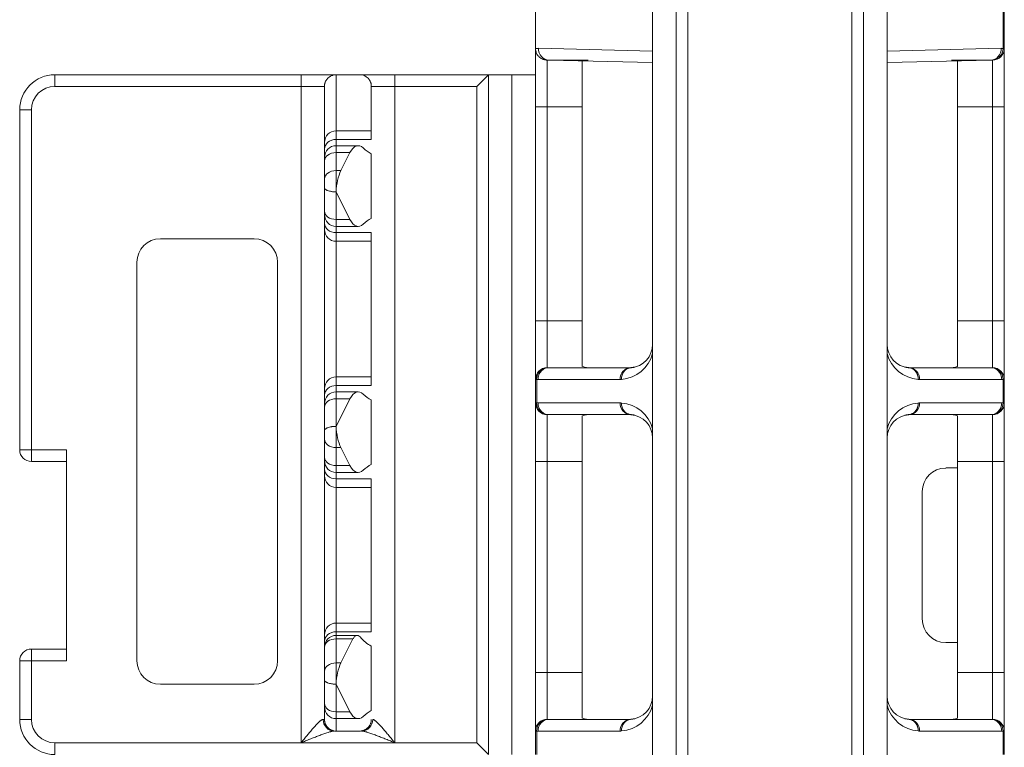
# Model space of a CAD drawing. Units: inches. Extents: x 0 to 8119, y 0 to 5791.
# Drawn here: x 4250 to 4292, y 3286 to 3317 of the extents above; entities that cross this region are included whole.
import ezdxf

# ---------------------------------------------------------------- set-up
doc = ezdxf.new("R2010")
doc.units = ezdxf.units.IN
doc.header["$MEASUREMENT"] = 0
doc.layers.add('102', color=7, linetype='Continuous', true_color=0xffffff)

msp = doc.modelspace()

# ---------------------------------------------------------------- linework, layer by layer
at = {"layer": '102', "color": 3, "linetype": 'Continuous', "lineweight": 13}
for p, q in [((4292.414, 3336.07), (4292.414, 3315.78)), ((4292.362, 3315.78), (4292.362, 3335.053)), ((4277.414, 3324.214), (4277.414, 3271.158)), ((4287.414, 3324.214), (4287.414, 3271.158)), ((4278.414, 3323.742), (4278.414, 3271.158)), ((4278.914, 3323.742), (4278.914, 3270.658)), ((4285.914, 3270.658), (4285.914, 3323.742)), ((4286.414, 3323.742), (4286.414, 3271.158)), ((4272.414, 3315.783), (4272.414, 3322.298)), ((4272.414, 3313.283), (4272.414, 3315.783)), ((4272.542, 3315.783), (4277.414, 3315.661)), ((4287.414, 3315.661), (4292.287, 3315.783)), ((4292.362, 3315.78), (4292.414, 3315.78)), ((4292.414, 3315.78), (4292.414, 3313.283)), ((4272.914, 3315.281), (4272.914, 3313.283)), ((4272.977, 3315.283), (4277.414, 3315.172)), ((4272.989, 3315.283), (4274.663, 3315.283)), ((4274.414, 3315.227), (4274.414, 3313.283)), ((4287.414, 3315.172), (4291.852, 3315.283)), ((4290.166, 3315.283), (4291.84, 3315.283)), ((4290.414, 3313.283), (4290.414, 3315.227)), ((4291.914, 3313.283), (4291.914, 3315.281)), ((4251.914, 3314.658), (4262.414, 3314.658)), ((4251.914, 3314.658), (4251.914, 3314.158)), ((4263.914, 3314.658), (4262.414, 3314.658)), ((4262.414, 3314.658), (4262.414, 3314.158)), ((4264.914, 3314.658), (4263.914, 3314.658)), ((4263.914, 3314.658), (4263.914, 3312.265)), ((4266.414, 3314.658), (4264.914, 3314.658)), ((4266.414, 3314.658), (4270.414, 3314.658)), ((4266.414, 3314.158), (4266.414, 3314.658)), ((4270.414, 3314.658), (4269.914, 3314.158)), ((4270.414, 3314.658), (4271.414, 3314.658)), ((4270.414, 3314.658), (4270.414, 3285.658)), ((4271.414, 3314.658), (4272.414, 3314.658)), ((4271.414, 3314.658), (4271.414, 3285.658)), ((4262.414, 3314.158), (4251.914, 3314.158)), ((4262.414, 3314.158), (4262.414, 3286.158)), ((4263.414, 3314.158), (4262.414, 3314.158)), ((4263.414, 3311.765), (4263.414, 3314.158)), ((4266.414, 3314.158), (4265.414, 3314.158)), ((4265.414, 3312.265), (4265.414, 3314.158)), ((4269.914, 3314.158), (4266.414, 3314.158)), ((4266.414, 3314.158), (4266.414, 3286.158)), ((4269.914, 3286.158), (4269.914, 3314.158)), ((4250.914, 3313.158), (4250.414, 3313.158)), ((4250.414, 3298.658), (4250.414, 3313.158)), ((4250.914, 3313.158), (4250.914, 3298.658)), ((4272.414, 3304.158), (4272.414, 3313.283)), ((4272.414, 3313.283), (4272.914, 3313.283)), ((4272.914, 3313.283), (4272.914, 3304.158)), ((4274.414, 3313.283), (4272.914, 3313.283)), ((4274.414, 3313.283), (4274.414, 3304.158)), ((4290.414, 3313.283), (4290.414, 3304.158)), ((4291.914, 3313.283), (4290.414, 3313.283)), ((4291.914, 3304.158), (4291.914, 3313.283)), ((4291.914, 3313.283), (4292.414, 3313.283)), ((4292.414, 3313.283), (4292.414, 3304.158)), ((4265.414, 3312.265), (4263.914, 3312.265)), ((4263.914, 3312.265), (4263.914, 3311.896)), ((4265.414, 3312.265), (4265.414, 3311.896)), ((4263.414, 3311.765), (4263.414, 3311.488)), ((4265.414, 3311.896), (4263.914, 3311.896)), ((4263.914, 3311.896), (4263.914, 3311.628)), ((4263.414, 3311.128), (4263.414, 3311.488)), ((4264.856, 3311.628), (4263.914, 3311.628)), ((4263.914, 3311.628), (4263.914, 3311.335)), ((4264.503, 3311.335), (4263.914, 3311.335)), ((4263.914, 3311.335), (4263.914, 3310.566)), ((4264.118, 3310.566), (4264.503, 3311.335)), ((4265.414, 3311.285), (4265.414, 3308.531)), ((4263.414, 3311.128), (4263.414, 3310.982)), ((4263.414, 3310.212), (4263.414, 3310.982)), ((4263.914, 3310.566), (4264.118, 3310.566)), ((4263.914, 3310.566), (4263.914, 3309.658)), ((4263.414, 3309.831), (4263.414, 3310.212)), ((4263.414, 3308.835), (4263.414, 3309.831)), ((4264.503, 3308.481), (4263.914, 3309.658)), ((4263.914, 3309.658), (4263.914, 3308.481)), ((4263.414, 3308.689), (4263.414, 3308.835)), ((4263.414, 3308.689), (4263.414, 3308.328)), ((4263.914, 3308.481), (4263.914, 3308.189)), ((4263.914, 3308.481), (4264.503, 3308.481)), ((4263.414, 3308.328), (4263.414, 3308.052)), ((4263.414, 3308.052), (4263.414, 3301.265)), ((4263.914, 3308.189), (4264.856, 3308.189)), ((4263.914, 3308.189), (4263.914, 3307.921)), ((4263.914, 3307.552), (4263.914, 3307.921)), ((4263.914, 3307.921), (4265.414, 3307.921)), ((4265.414, 3307.921), (4265.414, 3307.552)), ((4260.414, 3307.658), (4256.414, 3307.658)), ((4263.914, 3307.552), (4265.414, 3307.552)), ((4263.914, 3307.552), (4263.914, 3301.765)), ((4265.414, 3301.765), (4265.414, 3307.552)), ((4255.414, 3306.658), (4255.414, 3289.658)), ((4261.414, 3289.658), (4261.414, 3306.658)), ((4272.414, 3301.661), (4272.414, 3304.158)), ((4272.914, 3304.158), (4272.414, 3304.158)), ((4272.914, 3304.158), (4272.914, 3302.161)), ((4272.914, 3304.158), (4274.414, 3304.158)), ((4274.414, 3304.158), (4274.414, 3302.215)), ((4290.414, 3304.158), (4291.914, 3304.158)), ((4290.414, 3302.215), (4290.414, 3304.158)), ((4292.414, 3304.158), (4291.914, 3304.158)), ((4291.914, 3302.161), (4291.914, 3304.158)), ((4292.414, 3304.158), (4292.414, 3301.661)), ((4272.973, 3302.158), (4276.473, 3302.158)), ((4288.355, 3302.158), (4291.855, 3302.158)), ((4265.414, 3301.765), (4263.914, 3301.765)), ((4263.914, 3301.765), (4263.914, 3301.396)), ((4265.414, 3301.765), (4265.414, 3301.396)), ((4272.414, 3300.656), (4272.414, 3301.661)), ((4272.467, 3301.661), (4272.414, 3301.661)), ((4272.467, 3301.661), (4272.467, 3300.656)), ((4276.026, 3301.658), (4272.526, 3301.658)), ((4292.303, 3301.658), (4288.803, 3301.658)), ((4292.362, 3301.661), (4292.414, 3301.661)), ((4292.362, 3300.656), (4292.362, 3301.661)), ((4292.414, 3301.661), (4292.414, 3300.656)), ((4263.414, 3301.265), (4263.414, 3300.988)), ((4265.414, 3301.396), (4263.914, 3301.396)), ((4263.914, 3301.396), (4263.914, 3301.128)), ((4263.414, 3300.628), (4263.414, 3300.988)), ((4264.856, 3301.128), (4263.914, 3301.128)), ((4263.914, 3301.128), (4263.914, 3300.835)), ((4264.503, 3300.835), (4263.914, 3300.835)), ((4263.914, 3299.658), (4264.503, 3300.835)), ((4263.914, 3300.835), (4263.914, 3299.658)), ((4265.414, 3300.785), (4265.414, 3298.031)), ((4263.414, 3300.628), (4263.414, 3300.482)), ((4263.414, 3299.486), (4263.414, 3300.482)), ((4272.414, 3298.158), (4272.414, 3300.656)), ((4272.467, 3300.656), (4272.414, 3300.656)), ((4272.526, 3300.658), (4276.026, 3300.658)), ((4288.803, 3300.658), (4292.303, 3300.658)), ((4292.362, 3300.656), (4292.414, 3300.656)), ((4292.414, 3300.656), (4292.414, 3298.158)), ((4272.914, 3300.156), (4272.914, 3298.158)), ((4276.473, 3300.158), (4272.973, 3300.158)), ((4274.414, 3300.102), (4274.414, 3298.158)), ((4291.855, 3300.158), (4288.355, 3300.158)), ((4290.414, 3298.158), (4290.414, 3300.102)), ((4291.914, 3298.158), (4291.914, 3300.156)), ((4263.914, 3299.658), (4263.914, 3298.751)), ((4263.414, 3299.104), (4263.414, 3299.486)), ((4263.414, 3298.335), (4263.414, 3299.104)), ((4263.914, 3298.751), (4263.914, 3297.981)), ((4264.118, 3298.751), (4263.914, 3298.751)), ((4264.503, 3297.981), (4264.118, 3298.751)), ((4250.914, 3298.658), (4250.414, 3298.658)), ((4250.914, 3298.158), (4250.914, 3298.658)), ((4250.914, 3298.658), (4252.414, 3298.658)), ((4252.414, 3289.658), (4252.414, 3298.658)), ((4263.414, 3298.189), (4263.414, 3298.335)), ((4252.414, 3298.158), (4250.914, 3298.158)), ((4263.414, 3298.189), (4263.414, 3297.828)), ((4263.914, 3297.981), (4263.914, 3297.689)), ((4263.914, 3297.981), (4264.503, 3297.981)), ((4272.414, 3289.158), (4272.414, 3298.158)), ((4272.414, 3298.158), (4272.914, 3298.158)), ((4272.914, 3298.158), (4272.914, 3289.158)), ((4274.414, 3298.158), (4272.914, 3298.158)), ((4274.414, 3289.158), (4274.414, 3298.158)), ((4290.414, 3297.881), (4289.914, 3297.881)), ((4290.414, 3289.158), (4290.414, 3298.158)), ((4291.914, 3298.158), (4290.414, 3298.158)), ((4291.914, 3289.158), (4291.914, 3298.158)), ((4291.914, 3298.158), (4292.414, 3298.158)), ((4292.414, 3298.158), (4292.414, 3289.158)), ((4263.414, 3297.828), (4263.414, 3297.552)), ((4263.414, 3297.552), (4263.414, 3290.765)), ((4263.914, 3297.689), (4264.856, 3297.689)), ((4263.914, 3297.689), (4263.914, 3297.421)), ((4263.914, 3297.052), (4263.914, 3297.421)), ((4263.914, 3297.421), (4265.414, 3297.421)), ((4265.414, 3297.421), (4265.414, 3297.052)), ((4263.914, 3297.052), (4265.414, 3297.052)), ((4263.914, 3297.052), (4263.914, 3291.265)), ((4265.414, 3291.265), (4265.414, 3297.052)), ((4288.914, 3291.442), (4288.914, 3296.874)), ((4265.414, 3291.265), (4263.914, 3291.265)), ((4263.914, 3291.265), (4263.914, 3290.896)), ((4265.414, 3291.265), (4265.414, 3290.896)), ((4263.414, 3290.765), (4263.414, 3290.488)), ((4265.414, 3290.896), (4263.914, 3290.896)), ((4263.914, 3290.896), (4263.914, 3290.739)), ((4264.809, 3290.739), (4263.914, 3290.739)), ((4263.914, 3290.593), (4263.914, 3290.739)), ((4263.414, 3290.239), (4263.414, 3290.488)), ((4264.632, 3290.593), (4263.914, 3290.593)), ((4263.914, 3290.593), (4263.914, 3289.566)), ((4264.118, 3289.566), (4264.632, 3290.593)), ((4265.414, 3290.285), (4265.414, 3287.531)), ((4289.914, 3290.436), (4290.414, 3290.436)), ((4250.914, 3290.158), (4252.414, 3290.158)), ((4250.914, 3289.658), (4250.914, 3290.158)), ((4263.414, 3289.212), (4263.414, 3290.239)), ((4250.414, 3289.658), (4250.914, 3289.658)), ((4250.414, 3287.158), (4250.414, 3289.658)), ((4252.414, 3289.658), (4250.914, 3289.658)), ((4250.914, 3289.658), (4250.914, 3287.158)), ((4263.914, 3289.566), (4264.118, 3289.566)), ((4263.914, 3289.566), (4263.914, 3288.658)), ((4263.414, 3288.831), (4263.414, 3289.212)), ((4272.414, 3286.661), (4272.414, 3289.158)), ((4272.414, 3289.158), (4272.914, 3289.158)), ((4272.914, 3289.158), (4272.914, 3287.161)), ((4272.914, 3289.158), (4274.414, 3289.158)), ((4274.414, 3289.158), (4274.414, 3287.215)), ((4290.414, 3289.158), (4291.914, 3289.158)), ((4290.414, 3287.215), (4290.414, 3289.158)), ((4291.914, 3289.158), (4292.414, 3289.158)), ((4291.914, 3287.161), (4291.914, 3289.158)), ((4292.414, 3289.158), (4292.414, 3286.661)), ((4256.414, 3288.658), (4260.414, 3288.658)), ((4263.414, 3287.835), (4263.414, 3288.831)), ((4264.503, 3287.481), (4263.914, 3288.658)), ((4263.914, 3288.658), (4263.914, 3287.481)), ((4263.414, 3287.689), (4263.414, 3287.835)), ((4263.414, 3287.689), (4263.414, 3287.158)), ((4263.914, 3287.481), (4263.914, 3287.189)), ((4263.914, 3287.481), (4264.503, 3287.481)), ((4250.414, 3287.158), (4250.914, 3287.158)), ((4263.357, 3287.158), (4263.414, 3287.158)), ((4263.914, 3287.189), (4264.856, 3287.189)), ((4263.914, 3287.189), (4263.914, 3286.658)), ((4272.973, 3287.158), (4276.473, 3287.158)), ((4288.355, 3287.158), (4291.855, 3287.158)), ((4264.914, 3286.658), (4263.914, 3286.658)), ((4272.414, 3285.656), (4272.414, 3286.661)), ((4272.467, 3286.661), (4272.414, 3286.661)), ((4272.467, 3286.661), (4272.467, 3285.656)), ((4276.026, 3286.658), (4272.526, 3286.658)), ((4292.303, 3286.658), (4288.803, 3286.658)), ((4292.362, 3286.661), (4292.414, 3286.661)), ((4292.362, 3285.656), (4292.362, 3286.661)), ((4292.414, 3286.661), (4292.414, 3285.656)), ((4251.914, 3286.158), (4262.414, 3286.158)), ((4251.914, 3285.658), (4251.914, 3286.158)), ((4262.414, 3286.158), (4266.414, 3286.158)), ((4266.414, 3286.158), (4269.914, 3286.158)), ((4270.414, 3285.658), (4269.914, 3286.158))]:
    msp.add_line(p, q, dxfattribs=at)
for centre, radius, start, end in [((4251.914, 3313.158), 1.5, 90, 180), ((4251.914, 3313.158), 1, 90, 180), ((4263.914, 3311.765), 0.5, 90, 180), ((4263.914, 3311.128), 0.5, 90, 180), ((4263.914, 3308.689), 0.5, 180, 270), ((4263.914, 3308.052), 0.5, 180, 270), ((4256.414, 3306.658), 1, 90, 180), ((4260.414, 3306.658), 1, 0, 90), ((4276.414, 3303.158), 1, 274.3424, 0), ((4288.414, 3303.158), 1, 180, 265.6576), ((4275.967, 3303.158), 1.5, 274.5132, 344.7547), ((4288.862, 3303.158), 1.5, 195.2453, 265.4868), ((4263.914, 3301.265), 0.5, 90, 180), ((4263.914, 3300.628), 0.5, 90, 180), ((4275.967, 3299.158), 1.5, 15.2453, 85.4868), ((4288.862, 3299.158), 1.5, 94.5132, 164.7547), ((4276.414, 3299.158), 1, 0, 85.6576), ((4288.414, 3299.158), 1, 94.3424, 180), ((4250.914, 3298.658), 0.5, 180, 270), ((4263.914, 3298.189), 0.5, 180, 270), ((4263.914, 3297.552), 0.5, 180, 270), ((4263.914, 3290.765), 0.5, 90, 180), ((4263.914, 3290.239), 0.5, 90, 180), ((4250.914, 3289.658), 0.5, 90, 180), ((4256.414, 3289.658), 1, 180, 270), ((4260.414, 3289.658), 1, 270, 0), ((4275.967, 3288.158), 1.5, 274.5132, 344.7547), ((4276.414, 3288.158), 1, 274.3424, 0), ((4288.414, 3288.158), 1, 180, 265.6576), ((4288.862, 3288.158), 1.5, 195.2453, 265.4868), ((4263.914, 3287.689), 0.5, 180, 270), ((4251.914, 3287.158), 1.5, 180, 270), ((4251.914, 3287.158), 1, 180, 270)]:
    msp.add_arc(centre, radius, start, end, dxfattribs=at)
for centre, major_axis, ratio, start_param, end_param in [((4272.526, 3313.283), (0, 2.5), 0.5, 6.270686, 6.372667), ((4272.989, 3315.783), (-0.012, -0.5), 0.894371, 4.734745, 6.311131), ((4291.84, 3315.783), (-0.012, 0.5), 0.894371, 3.113647, 4.690033), ((4291.914, 3315.78), (0.5, 0), 0.998885, 4.712389, 6.283185), ((4291.914, 3315.78), (-0.047, -0.498), 0.893629, 0.105393, 1.655073), ((4292.303, 3313.283), (0, 2.5), 0.5, 6.235954, 6.295685), ((4272.973, 3313.283), (0, 2), 0.625, 6.270686, 6.330416), ((4291.855, 3313.283), (0, 2), 0.625, 6.235954, 6.295685), ((4263.914, 3311.488), (0.5, 0), 0.815538, 1.570796, 3.141593), ((4264.856, 3310.628), (0, 1), 0.5, 5.846216, 7.068583), ((4263.914, 3310.982), (-0.5, 0), 0.707107, 4.712389, 6.283185), ((4265.914, 3315.158), (0, 4), 0.5, 2.704623, 2.888912), ((4263.914, 3310.212), (-0.5, 0), 0.707107, 4.712389, 6.283185), ((4264.613, 3309.576), (0, 1.4), 0.5, 0.785398, 1.511961), ((4263.914, 3308.835), (0.5, 0), 0.707107, 3.141593, 4.712389), ((4264.856, 3309.189), (0, 1), 0.5, 2.356194, 3.578562), ((4265.914, 3304.658), (0, 4), 0.5, 0.25268, 0.436969), ((4263.914, 3308.328), (-0.5, 0), 0.815538, 0, 1.570796), ((4272.914, 3301.661), (-0.5, 0), 0.998885, 4.712389, 6.283185), ((4272.914, 3301.661), (0.047, 0.498), 0.893629, 0.105393, 1.655073), ((4272.973, 3304.158), (0, 2), 0.624999, 3.094362, 3.141593), ((4274.651, 3304.158), (0, 2), 0.5, 2.903275, 3.141593), ((4276.473, 3301.658), (0, 0.5), 0.894427, 0, 1.570796), ((4276.473, 3303.158), (0, 1), 0.75, 3.141593, 3.37991), ((4288.355, 3303.158), (0, 1), 0.75, 2.903275, 3.141593), ((4288.355, 3301.658), (0, -0.5), 0.894427, 1.570796, 3.141593), ((4290.178, 3304.158), (0, 2), 0.5, 3.141593, 3.37991), ((4291.855, 3304.158), (0, 2), 0.625, 3.141593, 3.188824), ((4291.914, 3301.661), (-0.5, 0), 0.998885, 3.141593, 4.712389), ((4291.914, 3301.661), (0.047, -0.498), 0.893629, 1.486519, 3.0362), ((4272.526, 3304.158), (0, 2.5), 0.5, 3.094362, 3.141593), ((4276.026, 3303.158), (0, 1.5), 0.5, 3.141593, 3.220363), ((4288.803, 3303.158), (0, 1.5), 0.5, 3.062822, 3.141593), ((4292.303, 3304.158), (0, 2.5), 0.5, 3.141593, 3.188824), ((4263.914, 3300.988), (0.5, 0), 0.815538, 1.570796, 3.141593), ((4264.856, 3300.128), (0, 1), 0.5, 5.846216, 7.068583), ((4263.914, 3300.482), (0.5, 0), 0.707107, 1.570796, 3.141593), ((4265.914, 3304.658), (0, 4), 0.5, 2.704623, 2.888912), ((4272.914, 3300.656), (0.5, 0), 0.998885, 3.141593, 4.712389), ((4272.526, 3298.158), (0, 2.5), 0.5, 0, 0.047231), ((4272.914, 3300.656), (-0.047, 0.498), 0.893629, 1.486519, 3.0362), ((4276.473, 3300.658), (0, -0.5), 0.894427, 4.712389, 6.283185), ((4276.026, 3299.158), (0, 1.5), 0.5, 6.204415, 6.283185), ((4288.355, 3300.658), (0, -0.5), 0.894427, 0, 1.570796), ((4288.803, 3299.158), (0, 1.5), 0.5, 0, 0.078771), ((4291.914, 3300.656), (0.5, 0), 0.998885, 4.712389, 6.283185), ((4291.914, 3300.656), (-0.047, -0.498), 0.893629, 0.105393, 1.655073), ((4292.303, 3298.158), (0, 2.5), 0.5, 6.235954, 6.283185), ((4272.973, 3298.158), (0, 2), 0.625, 0, 0.047231), ((4274.651, 3298.158), (0, 2), 0.5, 0, 0.238317), ((4276.473, 3299.158), (0, 1), 0.75, 6.044868, 6.283185), ((4288.355, 3299.158), (0, 1), 0.75, 0, 0.238317), ((4290.178, 3298.158), (0, 2), 0.5, 6.044868, 6.283185), ((4291.855, 3298.158), (0, 2), 0.625, 6.235954, 6.283185), ((4264.613, 3299.741), (0, 1.4), 0.5, 1.629631, 2.356194), ((4263.914, 3299.104), (-0.5, 0), 0.707107, 0, 1.570796), ((4263.914, 3298.335), (0.5, 0), 0.707107, 3.141593, 4.712389), ((4264.856, 3298.689), (0, 1), 0.5, 2.356194, 3.578562), ((4265.914, 3294.158), (0, 4), 0.5, 0.25268, 0.436969), ((4289.914, 3296.874), (0, -1.006), 0.993884, 3.141593, 4.712389), ((4263.914, 3297.828), (-0.5, 0), 0.815538, 0, 1.570796), ((4289.914, 3291.442), (0, -1.006), 0.993884, 4.712389, 6.283185), ((4263.914, 3290.488), (0.5, 0), 0.815538, 1.570796, 3.141593), ((4264.809, 3290.239), (0, 0.5), 0.5, 5.769359, 7.068583), ((4263.914, 3290.239), (0.5, 0), 0.707107, 1.570796, 3.141593), ((4265.914, 3294.158), (0, 4), 0.5, 2.627766, 2.888912), ((4263.914, 3289.212), (-0.5, 0), 0.707107, 4.712389, 6.283185), ((4264.613, 3288.576), (0, 1.4), 0.5, 0.785398, 1.511961), ((4263.914, 3287.835), (-0.5, 0), 0.707107, 0, 1.570796), ((4264.856, 3288.189), (0, 1), 0.5, 2.356194, 3.578562), ((4265.914, 3283.658), (0, 4), 0.5, 0.25268, 0.436969), ((4263.829, 3287.158), (0, -0.5), 0.942809, 4.712389, 6.283185), ((4265, 3287.158), (0, -0.5), 0.942809, 0, 1.570796), ((4272.914, 3286.661), (0.5, 0), 0.998885, 1.570796, 3.141593), ((4272.914, 3286.661), (0.047, 0.498), 0.893629, 0.105393, 1.655073), ((4272.973, 3286.658), (0, -0.5), 0.894427, 3.141593, 4.712389), ((4272.973, 3289.158), (0, 2), 0.624999, 3.094362, 3.141593), ((4274.651, 3289.158), (0, 2), 0.5, 2.903275, 3.141593), ((4276.473, 3286.658), (0, -0.5), 0.894427, 3.141593, 4.712389), ((4276.473, 3288.158), (0, 1), 0.75, 3.141593, 3.37991), ((4288.355, 3288.158), (0, 1), 0.75, 2.903275, 3.141593), ((4288.355, 3286.658), (0, 0.5), 0.894427, 4.712389, 6.283185), ((4290.178, 3289.158), (0, 2), 0.5, 3.141593, 3.37991), ((4291.855, 3289.158), (0, 2), 0.625, 3.141593, 3.188824), ((4291.914, 3286.661), (-0.5, 0), 0.998885, 3.141593, 4.712389), ((4291.914, 3286.661), (0.047, -0.498), 0.893629, 1.486519, 3.0362), ((4272.526, 3289.158), (0, 2.5), 0.5, 3.094362, 3.141593), ((4276.026, 3288.158), (0, 1.5), 0.5, 3.141593, 3.220363), ((4288.803, 3288.158), (0, 1.5), 0.5, 3.062822, 3.141593), ((4292.303, 3289.158), (0, 2.5), 0.5, 3.141593, 3.188824)]:
    msp.add_ellipse(centre, major_axis=major_axis, ratio=ratio, start_param=start_param, end_param=end_param, dxfattribs=at)
msp.add_open_spline([(4272.414, 3315.783), (4272.414, 3315.78), (4272.414, 3315.777), (4272.415, 3315.773)], degree=3, dxfattribs=at)
for points, knots in [([(4272.415, 3315.773), (4272.415, 3315.74), (4272.419, 3315.708), (4272.43, 3315.66), (4272.434, 3315.645), (4272.444, 3315.613), (4272.45, 3315.598), (4272.469, 3315.553), (4272.485, 3315.525), (4272.513, 3315.485), (4272.523, 3315.472), (4272.544, 3315.447), (4272.555, 3315.435), (4272.59, 3315.401), (4272.615, 3315.381), (4272.656, 3315.355), (4272.67, 3315.346), (4272.698, 3315.332), (4272.727, 3315.318), (4272.757, 3315.307), (4272.788, 3315.298), (4272.803, 3315.294), (4272.835, 3315.288), (4272.851, 3315.285), (4272.875, 3315.283), (4272.883, 3315.282), (4272.898, 3315.281), (4272.907, 3315.281), (4272.914, 3315.281)], [0, 0, 0, 0, 0.125, 0.125, 0.1875, 0.1875, 0.25, 0.25, 0.375, 0.375, 0.4375, 0.4375, 0.5, 0.5, 0.625, 0.625, 0.6875, 0.6875, 0.75, 0.8125, 0.8125, 0.875, 0.875, 0.9375, 0.9375, 0.96875, 0.96875, 1, 1, 1, 1]), ([(4263.414, 3314.158), (4263.414, 3314.166), (4263.415, 3314.173), (4263.415, 3314.188), (4263.416, 3314.196), (4263.418, 3314.218), (4263.422, 3314.248), (4263.428, 3314.277), (4263.436, 3314.306), (4263.441, 3314.32), (4263.457, 3314.363), (4263.47, 3314.39), (4263.494, 3314.429), (4263.502, 3314.442), (4263.521, 3314.467), (4263.531, 3314.48), (4263.563, 3314.516), (4263.587, 3314.538), (4263.627, 3314.568), (4263.641, 3314.577), (4263.671, 3314.595), (4263.701, 3314.612), (4263.734, 3314.625), (4263.768, 3314.637), (4263.786, 3314.642), (4263.84, 3314.654), (4263.877, 3314.658), (4263.914, 3314.658)], [0, 0, 0, 0, 0.03125, 0.03125, 0.0625, 0.0625, 0.125, 0.1875, 0.1875, 0.25, 0.25, 0.375, 0.375, 0.4375, 0.4375, 0.5, 0.5, 0.625, 0.625, 0.6875, 0.6875, 0.75, 0.8125, 0.8125, 0.875, 0.875, 1, 1, 1, 1]), ([(4265.414, 3314.158), (4265.414, 3314.19), (4265.411, 3314.221), (4265.403, 3314.268), (4265.399, 3314.284), (4265.39, 3314.314), (4265.384, 3314.33), (4265.366, 3314.375), (4265.351, 3314.403), (4265.325, 3314.444), (4265.315, 3314.458), (4265.295, 3314.483), (4265.284, 3314.496), (4265.249, 3314.531), (4265.224, 3314.552), (4265.183, 3314.58), (4265.169, 3314.589), (4265.14, 3314.605), (4265.125, 3314.612), (4265.079, 3314.632), (4265.047, 3314.642), (4264.981, 3314.655), (4264.948, 3314.658), (4264.914, 3314.658)], [0, 0, 0, 0, 0.125, 0.125, 0.1875, 0.1875, 0.25, 0.25, 0.375, 0.375, 0.4375, 0.4375, 0.5, 0.5, 0.625, 0.625, 0.6875, 0.6875, 0.75, 0.75, 0.875, 0.875, 1, 1, 1, 1]), ([(4263.914, 3309.658), (4263.879, 3309.658), (4263.845, 3309.66), (4263.794, 3309.664), (4263.777, 3309.666), (4263.744, 3309.67), (4263.728, 3309.672), (4263.681, 3309.68), (4263.652, 3309.687), (4263.596, 3309.701), (4263.572, 3309.71), (4263.538, 3309.723), (4263.527, 3309.727), (4263.508, 3309.737), (4263.498, 3309.741), (4263.473, 3309.756), (4263.459, 3309.765), (4263.442, 3309.78), (4263.437, 3309.785), (4263.429, 3309.795), (4263.422, 3309.804), (4263.418, 3309.813), (4263.416, 3309.82), (4263.415, 3309.822), (4263.415, 3309.827), (4263.414, 3309.829), (4263.414, 3309.831)], [0, 0, 0, 0, 0.125, 0.125, 0.1875, 0.1875, 0.25, 0.25, 0.375, 0.375, 0.5, 0.5, 0.5625, 0.5625, 0.625, 0.625, 0.75, 0.75, 0.8125, 0.8125, 0.875, 0.9375, 0.9375, 0.96875, 0.96875, 1, 1, 1, 1]), ([(4272.973, 3302.158), (4272.944, 3302.158), (4272.915, 3302.155), (4272.858, 3302.142), (4272.829, 3302.133), (4272.775, 3302.108), (4272.749, 3302.092), (4272.701, 3302.056), (4272.678, 3302.035), (4272.637, 3301.989), (4272.618, 3301.963), (4272.585, 3301.909), (4272.572, 3301.88), (4272.549, 3301.819), (4272.541, 3301.788), (4272.529, 3301.724), (4272.526, 3301.691), (4272.526, 3301.658)], [0, 0, 0, 0, 0.125, 0.125, 0.25, 0.25, 0.375, 0.375, 0.5, 0.5, 0.625, 0.625, 0.75, 0.75, 0.875, 0.875, 1, 1, 1, 1]), ([(4276.49, 3302.161), (4276.462, 3302.159), (4276.435, 3302.154), (4276.394, 3302.142), (4276.381, 3302.138), (4276.355, 3302.127), (4276.342, 3302.121), (4276.305, 3302.101), (4276.281, 3302.085), (4276.248, 3302.057), (4276.237, 3302.047), (4276.217, 3302.026), (4276.207, 3302.015), (4276.179, 3301.981), (4276.163, 3301.957), (4276.141, 3301.917), (4276.134, 3301.903), (4276.122, 3301.875), (4276.117, 3301.861), (4276.103, 3301.817), (4276.096, 3301.788), (4276.089, 3301.741), (4276.087, 3301.726), (4276.086, 3301.706), (4276.086, 3301.702), (4276.085, 3301.694), (4276.085, 3301.69), (4276.085, 3301.679), (4276.085, 3301.671), (4276.085, 3301.663)], [0, 0, 0, 0, 0.125, 0.125, 0.1875, 0.1875, 0.25, 0.25, 0.375, 0.375, 0.4375, 0.4375, 0.5, 0.5, 0.625, 0.625, 0.6875, 0.6875, 0.75, 0.75, 0.875, 0.875, 0.9375, 0.9375, 0.953125, 0.953125, 0.96875, 0.96875, 1, 1, 1, 1]), ([(4288.744, 3301.663), (4288.744, 3301.671), (4288.744, 3301.679), (4288.744, 3301.69), (4288.744, 3301.694), (4288.743, 3301.702), (4288.743, 3301.706), (4288.742, 3301.726), (4288.74, 3301.741), (4288.733, 3301.788), (4288.726, 3301.817), (4288.712, 3301.861), (4288.707, 3301.875), (4288.695, 3301.903), (4288.688, 3301.917), (4288.666, 3301.957), (4288.65, 3301.981), (4288.622, 3302.015), (4288.612, 3302.026), (4288.592, 3302.047), (4288.581, 3302.057), (4288.548, 3302.085), (4288.524, 3302.101), (4288.487, 3302.121), (4288.474, 3302.127), (4288.448, 3302.138), (4288.434, 3302.142), (4288.394, 3302.154), (4288.367, 3302.159), (4288.339, 3302.161)], [0, 0, 0, 0, 0.03125, 0.03125, 0.046875, 0.046875, 0.0625, 0.0625, 0.125, 0.125, 0.25, 0.25, 0.3125, 0.3125, 0.375, 0.375, 0.5, 0.5, 0.5625, 0.5625, 0.625, 0.625, 0.75, 0.75, 0.8125, 0.8125, 0.875, 0.875, 1, 1, 1, 1]), ([(4292.303, 3301.658), (4292.303, 3301.691), (4292.3, 3301.724), (4292.288, 3301.788), (4292.28, 3301.819), (4292.257, 3301.88), (4292.244, 3301.909), (4292.211, 3301.963), (4292.192, 3301.989), (4292.151, 3302.035), (4292.128, 3302.056), (4292.08, 3302.092), (4292.054, 3302.108), (4292, 3302.133), (4291.971, 3302.142), (4291.914, 3302.155), (4291.885, 3302.158), (4291.855, 3302.158)], [0, 0, 0, 0, 0.125, 0.125, 0.25, 0.25, 0.375, 0.375, 0.5, 0.5, 0.625, 0.625, 0.75, 0.75, 0.875, 0.875, 1, 1, 1, 1]), ([(4272.973, 3300.158), (4272.944, 3300.158), (4272.915, 3300.162), (4272.858, 3300.174), (4272.829, 3300.184), (4272.775, 3300.209), (4272.749, 3300.224), (4272.701, 3300.261), (4272.678, 3300.282), (4272.637, 3300.328), (4272.618, 3300.353), (4272.585, 3300.408), (4272.572, 3300.437), (4272.549, 3300.497), (4272.541, 3300.529), (4272.529, 3300.593), (4272.526, 3300.626), (4272.526, 3300.658)], [0, 0, 0, 0, 0.125, 0.125, 0.25, 0.25, 0.375, 0.375, 0.5, 0.5, 0.625, 0.625, 0.75, 0.75, 0.875, 0.875, 1, 1, 1, 1]), ([(4276.49, 3300.156), (4276.462, 3300.158), (4276.435, 3300.163), (4276.394, 3300.175), (4276.381, 3300.179), (4276.355, 3300.19), (4276.342, 3300.196), (4276.305, 3300.216), (4276.281, 3300.232), (4276.248, 3300.26), (4276.237, 3300.27), (4276.217, 3300.29), (4276.207, 3300.301), (4276.179, 3300.336), (4276.163, 3300.36), (4276.141, 3300.4), (4276.134, 3300.414), (4276.122, 3300.442), (4276.117, 3300.456), (4276.103, 3300.499), (4276.096, 3300.529), (4276.089, 3300.575), (4276.087, 3300.591), (4276.086, 3300.611), (4276.086, 3300.615), (4276.085, 3300.623), (4276.085, 3300.627), (4276.085, 3300.638), (4276.085, 3300.646), (4276.085, 3300.654)], [0, 0, 0, 0, 0.125, 0.125, 0.1875, 0.1875, 0.25, 0.25, 0.375, 0.375, 0.4375, 0.4375, 0.5, 0.5, 0.625, 0.625, 0.6875, 0.6875, 0.75, 0.75, 0.875, 0.875, 0.9375, 0.9375, 0.953125, 0.953125, 0.96875, 0.96875, 1, 1, 1, 1]), ([(4288.339, 3300.156), (4288.367, 3300.158), (4288.394, 3300.163), (4288.434, 3300.175), (4288.448, 3300.179), (4288.474, 3300.19), (4288.487, 3300.196), (4288.524, 3300.216), (4288.548, 3300.232), (4288.581, 3300.26), (4288.592, 3300.27), (4288.612, 3300.29), (4288.622, 3300.301), (4288.65, 3300.336), (4288.666, 3300.36), (4288.688, 3300.4), (4288.695, 3300.414), (4288.707, 3300.442), (4288.712, 3300.456), (4288.726, 3300.499), (4288.733, 3300.529), (4288.74, 3300.575), (4288.742, 3300.591), (4288.743, 3300.611), (4288.743, 3300.615), (4288.744, 3300.623), (4288.744, 3300.627), (4288.744, 3300.638), (4288.744, 3300.646), (4288.744, 3300.654)], [0, 0, 0, 0, 0.125, 0.125, 0.1875, 0.1875, 0.25, 0.25, 0.375, 0.375, 0.4375, 0.4375, 0.5, 0.5, 0.625, 0.625, 0.6875, 0.6875, 0.75, 0.75, 0.875, 0.875, 0.9375, 0.9375, 0.953125, 0.953125, 0.96875, 0.96875, 1, 1, 1, 1]), ([(4291.855, 3300.158), (4291.885, 3300.158), (4291.914, 3300.162), (4291.971, 3300.174), (4292, 3300.184), (4292.054, 3300.209), (4292.08, 3300.224), (4292.128, 3300.261), (4292.151, 3300.282), (4292.192, 3300.328), (4292.211, 3300.353), (4292.244, 3300.408), (4292.257, 3300.437), (4292.28, 3300.497), (4292.288, 3300.529), (4292.3, 3300.593), (4292.303, 3300.626), (4292.303, 3300.658)], [0, 0, 0, 0, 0.125, 0.125, 0.25, 0.25, 0.375, 0.375, 0.5, 0.5, 0.625, 0.625, 0.75, 0.75, 0.875, 0.875, 1, 1, 1, 1]), ([(4263.914, 3299.658), (4263.879, 3299.658), (4263.845, 3299.657), (4263.794, 3299.653), (4263.777, 3299.651), (4263.744, 3299.647), (4263.728, 3299.645), (4263.681, 3299.637), (4263.652, 3299.63), (4263.596, 3299.615), (4263.572, 3299.607), (4263.538, 3299.594), (4263.527, 3299.59), (4263.508, 3299.58), (4263.498, 3299.576), (4263.473, 3299.561), (4263.459, 3299.551), (4263.442, 3299.537), (4263.437, 3299.532), (4263.429, 3299.522), (4263.422, 3299.513), (4263.418, 3299.504), (4263.416, 3299.497), (4263.415, 3299.494), (4263.415, 3299.49), (4263.414, 3299.488), (4263.414, 3299.486)], [0, 0, 0, 0, 0.125, 0.125, 0.1875, 0.1875, 0.25, 0.25, 0.375, 0.375, 0.5, 0.5, 0.5625, 0.5625, 0.625, 0.625, 0.75, 0.75, 0.8125, 0.8125, 0.875, 0.9375, 0.9375, 0.96875, 0.96875, 1, 1, 1, 1]), ([(4263.914, 3288.658), (4263.879, 3288.658), (4263.845, 3288.66), (4263.794, 3288.664), (4263.777, 3288.666), (4263.744, 3288.67), (4263.728, 3288.672), (4263.681, 3288.68), (4263.652, 3288.687), (4263.596, 3288.701), (4263.572, 3288.71), (4263.538, 3288.723), (4263.527, 3288.727), (4263.508, 3288.737), (4263.498, 3288.741), (4263.473, 3288.756), (4263.459, 3288.765), (4263.442, 3288.78), (4263.437, 3288.785), (4263.429, 3288.795), (4263.422, 3288.804), (4263.418, 3288.813), (4263.416, 3288.82), (4263.415, 3288.822), (4263.415, 3288.827), (4263.414, 3288.829), (4263.414, 3288.831)], [0, 0, 0, 0, 0.125, 0.125, 0.1875, 0.1875, 0.25, 0.25, 0.375, 0.375, 0.5, 0.5, 0.5625, 0.5625, 0.625, 0.625, 0.75, 0.75, 0.8125, 0.8125, 0.875, 0.9375, 0.9375, 0.96875, 0.96875, 1, 1, 1, 1]), ([(4262.414, 3286.158), (4262.425, 3286.172), (4262.436, 3286.185), (4262.457, 3286.211), (4262.49, 3286.25), (4262.522, 3286.29), (4262.586, 3286.368), (4262.628, 3286.42), (4262.692, 3286.497), (4262.713, 3286.522), (4262.756, 3286.573), (4262.777, 3286.599), (4262.841, 3286.674), (4262.883, 3286.723), (4262.965, 3286.818), (4263.006, 3286.864), (4263.067, 3286.93), (4263.087, 3286.951), (4263.127, 3286.992), (4263.146, 3287.011), (4263.184, 3287.047), (4263.202, 3287.064), (4263.229, 3287.087), (4263.238, 3287.095), (4263.255, 3287.108), (4263.264, 3287.115), (4263.28, 3287.127), (4263.288, 3287.132), (4263.304, 3287.141), (4263.311, 3287.145), (4263.333, 3287.155), (4263.346, 3287.158), (4263.357, 3287.158)], [0, 0, 0, 0, 0.03125, 0.03125, 0.0625, 0.125, 0.125, 0.25, 0.25, 0.3125, 0.3125, 0.375, 0.375, 0.5, 0.5, 0.625, 0.625, 0.6875, 0.6875, 0.75, 0.75, 0.8125, 0.8125, 0.84375, 0.84375, 0.875, 0.875, 0.90625, 0.90625, 0.9375, 0.9375, 1, 1, 1, 1]), ([(4263.414, 3287.158), (4263.414, 3287.15), (4263.415, 3287.142), (4263.415, 3287.126), (4263.416, 3287.118), (4263.418, 3287.095), (4263.421, 3287.079), (4263.427, 3287.048), (4263.43, 3287.032), (4263.44, 3287.001), (4263.445, 3286.986), (4263.463, 3286.942), (4263.477, 3286.913), (4263.504, 3286.873), (4263.513, 3286.859), (4263.534, 3286.834), (4263.555, 3286.81), (4263.579, 3286.787), (4263.604, 3286.766), (4263.617, 3286.756), (4263.658, 3286.728), (4263.687, 3286.712), (4263.726, 3286.695), (4263.733, 3286.692), (4263.749, 3286.686), (4263.757, 3286.684), (4263.781, 3286.676), (4263.798, 3286.672), (4263.847, 3286.662), (4263.88, 3286.658), (4263.914, 3286.658)], [0, 0, 0, 0, 0.03125, 0.03125, 0.0625, 0.0625, 0.125, 0.125, 0.1875, 0.1875, 0.25, 0.25, 0.375, 0.375, 0.4375, 0.4375, 0.5, 0.5625, 0.5625, 0.625, 0.625, 0.75, 0.75, 0.78125, 0.78125, 0.8125, 0.8125, 0.875, 0.875, 1, 1, 1, 1]), ([(4264.914, 3286.658), (4264.938, 3286.658), (4264.961, 3286.66), (4264.995, 3286.665), (4265.006, 3286.667), (4265.028, 3286.671), (4265.039, 3286.674), (4265.071, 3286.683), (4265.091, 3286.69), (4265.12, 3286.702), (4265.129, 3286.707), (4265.148, 3286.716), (4265.157, 3286.721), (4265.2, 3286.746), (4265.229, 3286.768), (4265.261, 3286.798), (4265.268, 3286.804), (4265.279, 3286.816), (4265.296, 3286.835), (4265.311, 3286.854), (4265.338, 3286.891), (4265.353, 3286.917), (4265.371, 3286.955), (4265.377, 3286.968), (4265.386, 3286.993), (4265.391, 3287.005), (4265.401, 3287.042), (4265.406, 3287.066), (4265.413, 3287.113), (4265.414, 3287.136), (4265.414, 3287.158)], [0, 0, 0, 0, 0.0625, 0.0625, 0.09375, 0.09375, 0.125, 0.125, 0.1875, 0.1875, 0.21875, 0.21875, 0.25, 0.25, 0.375, 0.375, 0.40625, 0.40625, 0.4375, 0.5, 0.5, 0.625, 0.625, 0.6875, 0.6875, 0.75, 0.75, 0.875, 0.875, 1, 1, 1, 1]), ([(4265.472, 3287.158), (4265.483, 3287.158), (4265.496, 3287.155), (4265.517, 3287.145), (4265.525, 3287.141), (4265.54, 3287.132), (4265.549, 3287.127), (4265.565, 3287.115), (4265.574, 3287.108), (4265.591, 3287.095), (4265.6, 3287.087), (4265.627, 3287.064), (4265.645, 3287.047), (4265.683, 3287.011), (4265.702, 3286.992), (4265.742, 3286.951), (4265.762, 3286.93), (4265.823, 3286.864), (4265.863, 3286.818), (4265.946, 3286.723), (4265.988, 3286.674), (4266.052, 3286.599), (4266.073, 3286.573), (4266.115, 3286.522), (4266.137, 3286.497), (4266.2, 3286.42), (4266.243, 3286.368), (4266.307, 3286.29), (4266.339, 3286.25), (4266.371, 3286.211), (4266.393, 3286.185), (4266.404, 3286.172), (4266.414, 3286.158)], [0, 0, 0, 0, 0.0625, 0.0625, 0.09375, 0.09375, 0.125, 0.125, 0.15625, 0.15625, 0.1875, 0.1875, 0.25, 0.25, 0.3125, 0.3125, 0.375, 0.375, 0.5, 0.5, 0.625, 0.625, 0.6875, 0.6875, 0.75, 0.75, 0.875, 0.875, 0.9375, 0.96875, 0.96875, 1, 1, 1, 1]), ([(4276.49, 3287.161), (4276.462, 3287.159), (4276.435, 3287.154), (4276.394, 3287.142), (4276.381, 3287.138), (4276.355, 3287.127), (4276.342, 3287.121), (4276.305, 3287.101), (4276.281, 3287.085), (4276.248, 3287.057), (4276.237, 3287.047), (4276.217, 3287.026), (4276.207, 3287.015), (4276.179, 3286.981), (4276.163, 3286.957), (4276.141, 3286.917), (4276.134, 3286.903), (4276.122, 3286.875), (4276.117, 3286.861), (4276.103, 3286.817), (4276.096, 3286.788), (4276.089, 3286.741), (4276.087, 3286.726), (4276.086, 3286.706), (4276.086, 3286.702), (4276.085, 3286.694), (4276.085, 3286.69), (4276.085, 3286.679), (4276.085, 3286.671), (4276.085, 3286.663)], [0, 0, 0, 0, 0.125, 0.125, 0.1875, 0.1875, 0.25, 0.25, 0.375, 0.375, 0.4375, 0.4375, 0.5, 0.5, 0.625, 0.625, 0.6875, 0.6875, 0.75, 0.75, 0.875, 0.875, 0.9375, 0.9375, 0.953125, 0.953125, 0.96875, 0.96875, 1, 1, 1, 1]), ([(4288.339, 3287.161), (4288.367, 3287.159), (4288.394, 3287.154), (4288.434, 3287.142), (4288.448, 3287.138), (4288.474, 3287.127), (4288.487, 3287.121), (4288.524, 3287.101), (4288.548, 3287.085), (4288.581, 3287.057), (4288.592, 3287.047), (4288.612, 3287.026), (4288.622, 3287.015), (4288.65, 3286.981), (4288.666, 3286.957), (4288.688, 3286.917), (4288.695, 3286.903), (4288.707, 3286.875), (4288.712, 3286.861), (4288.726, 3286.817), (4288.733, 3286.788), (4288.74, 3286.741), (4288.742, 3286.726), (4288.743, 3286.706), (4288.743, 3286.702), (4288.744, 3286.694), (4288.744, 3286.69), (4288.744, 3286.679), (4288.744, 3286.671), (4288.744, 3286.663)], [0, 0, 0, 0, 0.125, 0.125, 0.1875, 0.1875, 0.25, 0.25, 0.375, 0.375, 0.4375, 0.4375, 0.5, 0.5, 0.625, 0.625, 0.6875, 0.6875, 0.75, 0.75, 0.875, 0.875, 0.9375, 0.9375, 0.953125, 0.953125, 0.96875, 0.96875, 1, 1, 1, 1]), ([(4291.855, 3287.158), (4291.885, 3287.158), (4291.914, 3287.155), (4291.971, 3287.142), (4292, 3287.133), (4292.054, 3287.108), (4292.08, 3287.092), (4292.128, 3287.056), (4292.151, 3287.035), (4292.192, 3286.989), (4292.211, 3286.963), (4292.244, 3286.909), (4292.257, 3286.88), (4292.28, 3286.819), (4292.288, 3286.788), (4292.3, 3286.724), (4292.303, 3286.691), (4292.303, 3286.658)], [0, 0, 0, 0, 0.125, 0.125, 0.25, 0.25, 0.375, 0.375, 0.5, 0.5, 0.625, 0.625, 0.75, 0.75, 0.875, 0.875, 1, 1, 1, 1]), ([(4263.829, 3286.658), (4263.809, 3286.658), (4263.787, 3286.656), (4263.74, 3286.648), (4263.715, 3286.643), (4263.675, 3286.633), (4263.662, 3286.63), (4263.635, 3286.623), (4263.621, 3286.619), (4263.58, 3286.607), (4263.552, 3286.598), (4263.494, 3286.579), (4263.465, 3286.569), (4263.406, 3286.549), (4263.376, 3286.538), (4263.286, 3286.505), (4263.226, 3286.483), (4263.103, 3286.436), (4263.041, 3286.411), (4262.917, 3286.362), (4262.854, 3286.337), (4262.729, 3286.286), (4262.666, 3286.261), (4262.572, 3286.223), (4262.525, 3286.203), (4262.478, 3286.184), (4262.446, 3286.171), (4262.43, 3286.165), (4262.414, 3286.158)], [0, 0, 0, 0, 0.0625, 0.0625, 0.125, 0.125, 0.15625, 0.15625, 0.1875, 0.1875, 0.25, 0.25, 0.3125, 0.3125, 0.375, 0.375, 0.5, 0.5, 0.625, 0.625, 0.75, 0.75, 0.875, 0.875, 0.9375, 0.96875, 0.96875, 1, 1, 1, 1]), ([(4266.414, 3286.158), (4266.399, 3286.165), (4266.383, 3286.171), (4266.351, 3286.184), (4266.304, 3286.203), (4266.257, 3286.223), (4266.163, 3286.261), (4266.1, 3286.286), (4265.975, 3286.337), (4265.912, 3286.362), (4265.788, 3286.411), (4265.726, 3286.436), (4265.603, 3286.483), (4265.543, 3286.505), (4265.453, 3286.538), (4265.423, 3286.549), (4265.364, 3286.569), (4265.334, 3286.579), (4265.277, 3286.598), (4265.249, 3286.607), (4265.208, 3286.619), (4265.194, 3286.623), (4265.167, 3286.63), (4265.153, 3286.633), (4265.114, 3286.643), (4265.089, 3286.648), (4265.042, 3286.656), (4265.02, 3286.658), (4265, 3286.658)], [0, 0, 0, 0, 0.03125, 0.03125, 0.0625, 0.125, 0.125, 0.25, 0.25, 0.375, 0.375, 0.5, 0.5, 0.625, 0.625, 0.6875, 0.6875, 0.75, 0.75, 0.8125, 0.8125, 0.84375, 0.84375, 0.875, 0.875, 0.9375, 0.9375, 1, 1, 1, 1])]:
    msp.add_open_spline(points, degree=3, knots=knots, dxfattribs=at)

doc.saveas('drawing.dxf')
